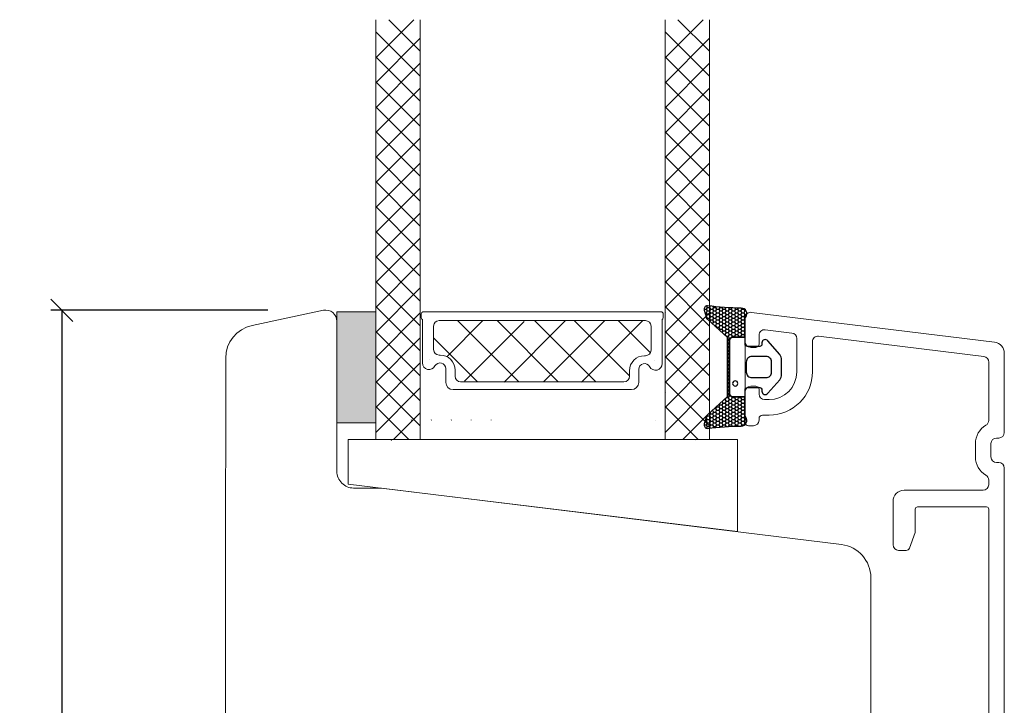
# Model space of a CAD drawing. Units: millimetres. Extents: x 2156 to 5335, y 843 to 2207.
# Drawn here: x 5184 to 5273, y 1564 to 1626 of the extents above; entities that cross this region are included whole.
import ezdxf

# ---------------------------------------------------------------- set-up
doc = ezdxf.new("R2010")
doc.units = ezdxf.units.MM
for name, color, linetype in [('1', 7, 'Continuous'), ('GLAS', 3, 'Continuous'), ('KON', 7, 'Continuous')]:
    doc.layers.add(name, color=color, linetype=linetype)
doc.styles.get("Standard").update_dxf_attribs({"font": 'txt.shx', "height": 5})
doc.dimstyles.new('ISO-25', dxfattribs={"dimtxt": 2, "dimasz": 2, "dimexe": 1, "dimexo": 5, "dimgap": 1, "dimtad": 1, "dimtih": 1, "dimtoh": 1, "dimdec": 1, "dimtxsty": 'Standard', "dimblk": 'OBLIQUE', "dimcen": 5, "dimclrd": 1, "dimclre": 1, "dimadec": 0, "dimazin": 0, "dimtfac": 1, "dimtdec": 1, "dimtmove": 1, "dimatfit": 3, "dimldrblk": 'OBLIQUE', "dimfxl": 1.25, "dimarcsym": 0})

# ---------------------------------------------------------------- blocks, each defined once
blk = doc.blocks.new('A$C4c0f1224')
at = {"lineweight": 13}
for p, q in [((0, 34.33), (3.421, 37.751)), ((4, 34.91), (1.159, 37.751)), ((4, 32.665), (0, 36.665)), ((0, 32.085), (4, 36.085)), ((4, 30.42), (0, 34.42)), ((0, 29.84), (4, 33.84)), ((4, 28.175), (0, 32.175)), ((0, 27.595), (4, 31.595)), ((4, 30.42), (3.974, 30.446)), ((4, 25.93), (0, 29.93)), ((0.045, 29.885), (0, 29.93)), ((0, 25.35), (4, 29.35)), ((4, 23.685), (0, 27.685)), ((0, 23.105), (4, 27.105)), ((4, 21.44), (0, 25.44)), ((0, 20.86), (4, 24.86)), ((4, 19.195), (0, 23.195)), ((0, 18.615), (4, 22.615)), ((4, 21.44), (3.974, 21.466)), ((4, 16.95), (0, 20.95)), ((0.045, 20.905), (0, 20.95)), ((0, 16.37), (4, 20.37)), ((4, 14.705), (0, 18.705)), ((0, 14.125), (4, 18.125)), ((4, 12.46), (0, 16.46)), ((0, 11.879), (4, 15.879)), ((4, 10.215), (0, 14.215)), ((0, 9.634), (4, 13.634)), ((4, 12.46), (3.974, 12.486)), ((4, 7.969), (0, 11.969)), ((0, 7.389), (4, 11.389)), ((4, 5.724), (0, 9.724)), ((0, 5.144), (4, 9.144)), ((4, 3.479), (0, 7.479)), ((0, 2.899), (4, 6.899)), ((4, 1.234), (0, 5.234)), ((0, 0.654), (4, 4.654)), ((2.949, 0.04), (0, 2.989)), ((1.631, 0.04), (4, 2.409))]:
    blk.add_line(p, q, dxfattribs=at)
at = {"layer": 'GLAS', "color": 0, "lineweight": 5}
for p, q in [((0, 0), (0, 37.751)), ((4, 37.751), (4, 0))]:
    blk.add_line(p, q, dxfattribs=at)
blk = doc.blocks.new('A$Cf117578d')
at = {"lineweight": 13}
h = blk.add_hatch(color=256, dxfattribs=at)
h.set_gradient(color1=(132, 132, 132), color2=(130, 130, 130), one_color=1, tint=0.51)
h.paths.add_polyline_path([(3.5, 19.77), (0, 19.77), (0, 9.77), (3.5, 9.77)])
at = {"lineweight": 9}
for p, q in [((7.79, 19.77), (29.137, 19.77)), ((9.19, 18.97), (27.737, 18.97)), ((11.125, 13.47), (25.802, 13.47)), ((10.445, 12.77), (26.482, 12.77)), ((1, 8.27), (1, 4.27)), ((1, 8.27), (1, 4.27)), ((1, 8.27), (36, 8.27)), ((36, 8.27), (36, 0)), ((1, 4.27), (36, 0))]:
    blk.add_line(p, q, dxfattribs=at)
at = {"lineweight": 13}
for p, q in [((29.545, 19.693), (29.5, 19.738)), ((29.545, 12.541), (29.5, 12.586))]:
    blk.add_line(p, q, dxfattribs=at)
at = {"lineweight": 5}
for p, q in [((9.885, 15.724), (13.131, 18.97)), ((16.349, 13.47), (10.849, 18.97)), ((11.466, 13.517), (16.836, 18.887)), ((19.894, 13.47), (14.394, 18.97)), ((15.035, 13.443), (20.561, 18.97)), ((23.269, 13.47), (17.769, 18.97)), ((18.584, 13.47), (24.084, 18.97)), ((26.302, 13.994), (21.327, 18.97)), ((21.985, 13.443), (27.511, 18.97)), ((28.181, 16.082), (25.294, 18.97)), ((12.644, 13.47), (8.69, 17.424)), ((9.795, 13.42), (9.795, 14.65)), ((27.132, 13.361), (27.132, 14.591))]:
    blk.add_line(p, q, dxfattribs=at)
at = {"color": 251, "linetype": 'Continuous', "lineweight": 0}
for p, q in [((6.696, 10.046), (6.683, 10.034)), ((8.492, 10.046), (8.479, 10.034)), ((10.288, 10.046), (10.275, 10.034)), ((12.084, 10.046), (12.071, 10.034)), ((13.88, 10.046), (13.867, 10.034)), ((28.678, 9.988), (28.666, 9.975)), ((30.475, 9.988), (30.462, 9.975)), ((4.9, 8.218), (4.887, 8.205)), ((4.9, 8.218), (4.887, 8.205)), ((4.9, 8.218), (4.887, 8.205)), ((32.271, 8.16), (32.258, 8.147)), ((32.271, 8.16), (32.258, 8.147)), ((32.271, 8.16), (32.258, 8.147))]:
    blk.add_line(p, q, dxfattribs=at)
at = {"lineweight": 13}
blk.add_lwpolyline([(3.5, 19.77), (0, 19.77), (0, 9.77), (3.5, 9.77)], close=True, dxfattribs=at)
at = {"layer": '1', "color": 0, "lineweight": 5}
for centre, start, end in [((8.149, 15.438), 360, 0.35388), ((8.149, 15.438), 360, 0.35388), ((8.149, 15.438), 360, 0.35388), ((8.149, 15.438), 360, 0.35388), ((28.777, 15.38), 179.64612, 180), ((28.777, 15.38), 179.64612, 180), ((28.777, 15.38), 179.64612, 180), ((28.777, 15.38), 179.64612, 180), ((33.7, 13.849), 179.64612, 180), ((33.7, 13.849), 179.64612, 180), ((33.7, 13.849), 179.64612, 180), ((33.7, 13.849), 179.64612, 180)]:
    blk.add_arc(centre, 0.2, start, end, dxfattribs=at)
at = {"layer": 'GLAS', "color": 0, "lineweight": 5}
for p, q in [((7.59, 19.57), (7.59, 19.242)), ((29.337, 19.57), (29.337, 19.242)), ((7.69, 19.068), (7.69, 15.165)), ((29.237, 19.068), (29.237, 15.107)), ((8.69, 18.47), (8.69, 16.37)), ((28.237, 18.47), (28.237, 16.311)), ((9.19, 15.87), (9.275, 15.87)), ((27.737, 15.811), (27.652, 15.811)), ((10.625, 14.52), (10.625, 13.97)), ((26.302, 14.461), (26.302, 13.911))]:
    blk.add_line(p, q, dxfattribs=at)
for centre, radius, start, end in [((7.79, 19.57), 0.2, 90, 180), ((29.137, 19.57), 0.2, 0, 90), ((7.79, 19.242), 0.2, 180, 240), ((9.19, 18.47), 0.5, 90, 180), ((27.737, 18.47), 0.5, 0, 90), ((29.137, 19.242), 0.2, 300, 0), ((9.19, 16.37), 0.5, 180, 270), ((27.737, 16.311), 0.5, 270, 0), ((8.285, 15.165), 0.596, 180, 332.47071), ((9.275, 14.65), 0.52, 0, 152.47071), ((9.275, 14.52), 1.35, 0, 90), ((27.652, 14.461), 1.35, 90, 180), ((27.652, 14.591), 0.52, 27.52929, 180), ((28.641, 15.107), 0.596, 207.52929, 0), ((10.445, 13.42), 0.65, 180, 270), ((11.125, 13.97), 0.5, 180, 270), ((25.802, 13.97), 0.5, 270, 0), ((26.482, 13.42), 0.65, 270, 360)]:
    blk.add_arc(centre, radius, start, end, dxfattribs=at)
at = {"lineweight": 9}
for p in [(3.5, 8.27), (29.5, 8.269)]:
    blk.add_blockref('A$C4c0f1224', p, dxfattribs=at)
blk = doc.blocks.new('A$C0481216A')
at = {"layer": 'KON'}
h = blk.add_hatch(dxfattribs=at)
h.set_pattern_fill('HONEY', color=256, scale=1.5)
h.set_pattern_definition([(0, (19.05154, 35.52623), (0.28125, 0.1623798), [0.1875, -0.375]), (120, (19.05154, 35.52623), (-0.28125, 0.1623798), [0.1875, -0.375]), (60, (19.05154, 35.52623), (6e-17, 0.3247595), [-0.375, 0.1875])])
edge = h.paths.add_edge_path()
edge.add_arc((26.929, 23.723), 23.723, 90.34867, 97.72818)
edge.add_arc((23.739, 47.53), 0.3, 160.05112, 270, ccw=False)
edge.add_line((23.457, 47.632), (23.609, 48.228))
edge.add_arc((24.093, 48.105), 0.5, 131.90784, 165.69477, ccw=False)
edge.add_line((23.759, 48.477), (25.525, 50.061))
edge.add_line((25.525, 50.061), (25.525, 55.428))
edge.add_line((25.525, 55.428), (23.759, 57.013))
edge.add_arc((24.093, 57.385), 0.5, 194.30523, 228.09216, ccw=False)
edge.add_line((23.609, 57.261), (23.457, 57.857))
edge.add_arc((23.739, 57.96), 0.3, 90, 199.94888, ccw=False)
edge.add_arc((27.172, 85.214), 27.172, 262.74077, 269.18238)
edge.add_arc((26.784, 57.545), 0.5, -36.81865, 90, ccw=False)
edge.add_arc((27.425, 57.065), 0.3, 143.18135, 180)
edge.add_line((27.125, 57.065), (27.125, 55.422))
edge.add_line((27.125, 55.422), (26.026, 55.426))
edge.add_arc((26.025, 55.126), 0.3, 89.77844, 180)
edge.add_line((25.725, 55.126), (25.725, 50.363))
edge.add_arc((26.025, 50.363), 0.3, 180, 270.22156)
edge.add_line((26.026, 50.063), (27.125, 50.068))
edge.add_line((27.125, 50.068), (27.125, 48.424))
edge.add_arc((27.425, 48.424), 0.3, 180, 216.81865)
edge.add_arc((26.784, 47.945), 0.5, -90, 36.81865, ccw=False)
at = {"lineweight": 9}
for p, q in [((27.125, 57.295), (27.125, 52.796)), ((27.125, 54.795), (27.125, 50.695))]:
    blk.add_line(p, q, dxfattribs=at)
at = {"layer": 'KON'}
for points in [[(26.784, 47.445, 0.03221), (23.739, 47.23, -0.520284), (23.457, 47.632), (23.609, 48.228, -0.148501), (23.759, 48.477), (25.525, 50.061), (25.525, 55.428), (23.759, 57.013, -0.148501), (23.609, 57.261), (23.457, 57.857, -0.520284), (23.739, 58.26, 0.028114), (26.784, 58.045, -0.617725), (27.185, 57.245, 0.162048), (27.125, 57.065), (27.125, 55.422), (26.026, 55.426, 0.415347), (25.725, 55.126), (25.725, 50.363, 0.415347), (26.026, 50.063), (27.125, 50.068), (27.125, 48.424, 0.162048), (27.185, 48.245, -0.617725)], [(28.638, 54.915, -0.716836), (29.176, 55.098), (30.241, 53.878, -0.164934), (30.406, 53.392), (30.406, 52.745), (30.406, 52.098, -0.164934), (30.241, 51.611), (29.176, 50.392, -0.716836), (28.638, 50.574), (28.638, 50.695, 0.414214), (28.438, 50.895), (27.325, 50.895, 0.414214), (27.125, 50.695), (27.125, 50.068), (26.026, 50.063, -0.415347), (25.725, 50.363), (25.725, 55.126, -0.415347), (26.026, 55.426), (27.125, 55.422), (27.125, 54.795, 0.414214), (27.325, 54.595), (28.438, 54.595, 0.414214), (28.638, 54.795)], [(29.006, 51.795), (27.733, 51.795, -0.414214), (27.233, 52.295), (27.233, 52.745), (27.233, 53.195, -0.414214), (27.733, 53.695), (29.006, 53.695, -0.414214), (29.506, 53.195), (29.506, 52.745), (29.506, 52.295, -0.414214)]]:
    blk.add_lwpolyline(points, format="xyb", close=True, dxfattribs=at)
blk.add_circle((26.234, 54.218), 0.23, dxfattribs=at)
blk = doc.blocks.new('A$Cebc68448')
at = {"layer": '1', "color": 3, "linetype": 'Continuous', "lineweight": 13, "ltscale": 1.2}
for p, q in [((4.247, 54.996), (26.108, 52.312)), ((3.686, 54.5), (3.686, 52.35)), ((5.497, 53.432), (7.897, 53.138)), ((4.936, 52.936), (4.936, 52.15)), ((8.336, 52.641), (8.336, 49.65)), ((9.736, 52.347), (9.736, 49.65)), ((10.297, 52.843), (25.147, 51.02)), ((4.636, 51.85), (4.186, 51.85)), ((25.586, 50.523), (25.586, 45.278)), ((26.986, 51.32), (26.986, 44.2)), ((3.686, 47.85), (3.686, 45.1)), ((4.636, 48.35), (4.186, 48.35)), ((4.936, 48.05), (4.936, 47.65)), ((5.836, 47.15), (5.436, 47.15)), ((4.936, 45.45), (4.936, 45.3)), ((5.836, 45.75), (5.236, 45.75)), ((4.436, 44.8), (3.986, 44.8)), ((26.486, 43.7), (26.286, 43.7)), ((24.386, 43.2), (24.386, 42)), ((25.786, 43.2), (25.786, 42)), ((26.486, 41.5), (26.286, 41.5)), ((26.986, 41), (26.986, 1)), ((25.586, 39.922), (25.586, 39.5)), ((25.086, 39), (17.986, 39)), ((16.986, 38), (16.986, 34.1)), ((18.986, 37.3), (18.986, 35.301)), ((19.186, 37.5), (25.386, 37.5)), ((25.586, 37.3), (25.586, 12.7)), ((18.968, 35.199), (18.458, 33.797)), ((17.486, 33.6), (18.176, 33.6)), ((17.486, 16.4), (18.176, 16.4)), ((18.458, 16.203), (18.968, 14.801)), ((16.986, 15.9), (16.986, 12)), ((18.986, 14.699), (18.986, 12.7)), ((19.186, 12.5), (25.386, 12.5)), ((19.286, 11), (17.986, 11)), ((19.486, 11.2), (19.286, 11)), ((19.686, 11), (19.486, 11.2)), ((21.286, 11), (19.686, 11)), ((21.486, 11.2), (21.286, 11)), ((21.686, 11), (21.486, 11.2)), ((23.286, 11), (21.686, 11)), ((23.486, 11.2), (23.286, 11)), ((23.686, 11), (23.486, 11.2)), ((25.086, 11), (23.686, 11)), ((25.586, 10.5), (25.586, 6.3)), ((25.086, 5.8), (17.486, 5.8)), ((18.286, 4.5), (18.286, 4.55)), ((18.432, 4.373), (18.286, 4.55)), ((18.786, 4.5), (18.786, 4.55)), ((18.932, 4.373), (18.786, 4.55)), ((19.286, 4.5), (19.286, 4.55)), ((19.432, 4.373), (19.286, 4.55)), ((19.786, 4.5), (19.786, 4.55)), ((19.932, 4.373), (19.786, 4.55)), ((20.286, 4.5), (20.286, 4.55)), ((20.432, 4.373), (20.286, 4.55)), ((20.786, 4.5), (20.786, 4.55)), ((20.932, 4.373), (20.786, 4.55)), ((21.286, 4.5), (21.286, 4.55)), ((21.432, 4.373), (21.286, 4.55)), ((21.786, 4.5), (21.786, 4.55)), ((21.932, 4.373), (21.786, 4.55)), ((18.086, 4.3), (17.986, 4.3)), ((25.086, 4.3), (22.086, 4.3)), ((25.586, 2), (25.586, 3.8)), ((18.086, 1.5), (17.986, 1.5)), ((18.432, 1.427), (18.286, 1.25)), ((18.286, 1.3), (18.286, 1.25)), ((18.932, 1.427), (18.786, 1.25)), ((18.786, 1.3), (18.786, 1.25)), ((19.432, 1.427), (19.286, 1.25)), ((19.286, 1.3), (19.286, 1.25)), ((19.932, 1.427), (19.786, 1.25)), ((19.786, 1.3), (19.786, 1.25)), ((20.432, 1.427), (20.286, 1.25)), ((20.286, 1.3), (20.286, 1.25)), ((20.932, 1.427), (20.786, 1.25)), ((20.786, 1.3), (20.786, 1.25)), ((21.432, 1.427), (21.286, 1.25)), ((21.286, 1.3), (21.286, 1.25)), ((21.932, 1.427), (21.786, 1.25)), ((21.786, 1.3), (21.786, 1.25)), ((25.086, 1.5), (22.086, 1.5)), ((25.986, 0), (17.486, 0))]:
    blk.add_line(p, q, dxfattribs=at)
for centre, radius, start, end in [((4.186, 54.5), 0.5, 83, 180), ((5.436, 52.936), 0.5, 83, 180), ((7.836, 52.641), 0.5, 0, 83), ((4.186, 52.35), 0.5, 180, 270), ((10.236, 52.347), 0.5, 83, 180), ((25.986, 51.32), 1, 0, 83), ((4.636, 52.15), 0.3, 270, 0), ((25.086, 50.523), 0.5, 0, 83), ((5.836, 49.65), 3.9, 270, 0), ((5.836, 49.65), 2.5, 270, 0), ((4.186, 47.85), 0.5, 90, 180), ((4.636, 48.05), 0.3, 0, 90), ((5.436, 47.65), 0.5, 180, 270), ((4.436, 45.3), 0.5, 270, 0), ((5.236, 45.45), 0.3, 90, 180), ((25.086, 45.278), 0.5, 300, 0), ((3.986, 45.1), 0.3, 180, 270), ((26.286, 43.2), 1.9, 120, 180), ((26.286, 43.2), 0.5, 90, 180), ((26.486, 44.2), 0.5, 270, 0), ((26.286, 42), 1.9, 180, 240), ((26.286, 42), 0.5, 180, 270), ((26.486, 41), 0.5, 0, 90), ((25.086, 39.922), 0.5, 0, 60), ((17.986, 38), 1, 90, 180), ((25.086, 39.5), 0.5, 270, 0), ((19.186, 37.3), 0.2, 90, 180), ((25.386, 37.3), 0.2, 0, 90), ((18.686, 35.301), 0.3, 340, 360), ((17.486, 34.1), 0.5, 180, 270), ((18.176, 33.9), 0.3, 270, 340), ((17.486, 15.9), 0.5, 90, 180), ((18.176, 16.1), 0.3, 20, 90), ((18.686, 14.699), 0.3, 0, 20), ((19.186, 12.7), 0.2, 180, 270), ((25.386, 12.7), 0.2, 270, 0), ((17.986, 12), 1, 180, 270), ((25.086, 10.5), 0.5, 0, 90), ((25.086, 6.3), 0.5, 270, 0), ((17.486, 5.3), 0.5, 90, 180), ((17.986, 5.3), 1, 180, 270), ((18.086, 4.5), 0.2, 270, 0), ((18.586, 4.5), 0.2, 219.42089, 0), ((19.086, 4.5), 0.2, 219.42089, 0), ((19.586, 4.5), 0.2, 219.42089, 0), ((20.086, 4.5), 0.2, 219.42089, 0), ((20.586, 4.5), 0.2, 219.42089, 0), ((21.086, 4.5), 0.2, 219.42089, 0), ((21.586, 4.5), 0.2, 219.42089, 0), ((22.086, 4.5), 0.2, 219.42089, 270), ((25.086, 3.8), 0.5, 0, 90), ((25.086, 2), 0.5, 270, 0), ((17.986, 0.5), 1, 90, 180), ((18.086, 1.3), 0.2, 0, 90), ((18.586, 1.3), 0.2, 0, 140.57911), ((19.086, 1.3), 0.2, 0, 140.57911), ((19.586, 1.3), 0.2, 0, 140.57911), ((20.086, 1.3), 0.2, 0, 140.57911), ((20.586, 1.3), 0.2, 0, 140.57911), ((21.086, 1.3), 0.2, 0, 140.57911), ((21.586, 1.3), 0.2, 0, 140.57911), ((22.086, 1.3), 0.2, 90, 140.57911), ((25.986, 1), 1, 270, 0), ((17.486, 0.5), 0.5, 180, 270)]:
    blk.add_arc(centre, radius, start, end, dxfattribs=at)
at = {"lineweight": 9, "xscale": -1, "rotation": 180}
blk.add_blockref('A$C0481216A', (-23.439, 102.821), dxfattribs=at)
blk = doc.blocks.new('A$C6158dfe8')
at = {"lineweight": 9}
for points in [[(0.002, 46.961), (0.003, 66.745, -0.354107), (2.379, 69.68), (8.795, 71.043, -0.476976), (10.003, 70.065), (10.003, 56.565, 0.414214), (11.503, 55.065), (14.003, 55.065), (55.368, 49.986, -0.378884), (58.002, 47.008), (58.002, 46.961)], [(58.002, 46.961), (58, 18.866, -0.414214), (55, 15.866), (46.2, 15.866), (46.2, 23.366), (42.2, 23.366), (42.2, 15.848, 0.129995), (42, 15.108), (41.941, 3.86, -0.412681), (40.941, 2.866), (37.318, 2.866, -0.41166), (36.318, 3.857), (36.304, 5.47, 0.41166), (35.804, 5.966), (19.496, 5.966, 0.41166), (18.996, 5.47), (18.962, 1.645, -0.398909), (18.006, 0.655), (3.131, 0.003, -0.427103), (0, 3), (0.002, 46.961)]]:
    blk.add_lwpolyline(points, format="xyb", dxfattribs=at)
blk = doc.blocks.new('_Oblique')
at = {"color": 0, "lineweight": -2}
blk.add_line((-0.5, -0.5), (0.5, 0.5), dxfattribs=at)
blk = doc.blocks.new('*D1300')
at = {"color": 1, "lineweight": -2, "transparency": 16777216}
for p, q in [((5206.299, 1599.695), (5186.776, 1599.695)), ((5187.776, 1599.695), (5187.776, 1560.796)), ((5187.776, 1514.896), (5187.776, 1553.796)), ((5195.862, 1514.896), (5186.776, 1514.896))]:
    blk.add_line(p, q, dxfattribs=at)
at = {"layer": 'Defpoints', "color": 0, "lineweight": 9, "transparency": 16777216}
for p in [(5211.299, 1599.695), (5187.776, 1514.896), (5200.862, 1514.896)]:
    blk.add_point(p, dxfattribs=at)
at = {"color": 1, "lineweight": -2, "transparency": 16777216, "xscale": 2, "yscale": 2, "zscale": 2}
for p, rotation in [((5187.776, 1599.695), 90), ((5187.776, 1514.896), 270)]:
    blk.add_blockref('_Oblique', p, dxfattribs=dict(at, rotation=rotation))
at = {"color": 0, "lineweight": 9, "transparency": 16777216, "insert": (5187.776, 1557.296), "char_height": 5, "attachment_point": 5}
blk.add_mtext('85', dxfattribs=at)

msp = doc.modelspace()

# ---------------------------------------------------------------- block references
at = {"lineweight": 9}
for name, p in [('A$Cf117578d', (5212.506, 1579.802)), ('A$C6158dfe8', (5202.504, 1528.652)), ('A$Cebc68448', (5245.518, 1544.518))]:
    msp.add_blockref(name, p, dxfattribs=at)

# ---------------------------------------------------------------- dimensions: what is measured, and where the dimension line sits
dim = msp.add_linear_dim(base=(5187.776, 1514.896), p1=(5211.299, 1599.695), p2=(5200.862, 1514.896), angle=90, text='85', dimstyle='ISO-25', dxfattribs=at)
dim.commit()
dim.dimension.update_dxf_attribs({"geometry": '*D1300', "text_midpoint": (5187.776, 1557.296)})

doc.saveas('drawing.dxf')
